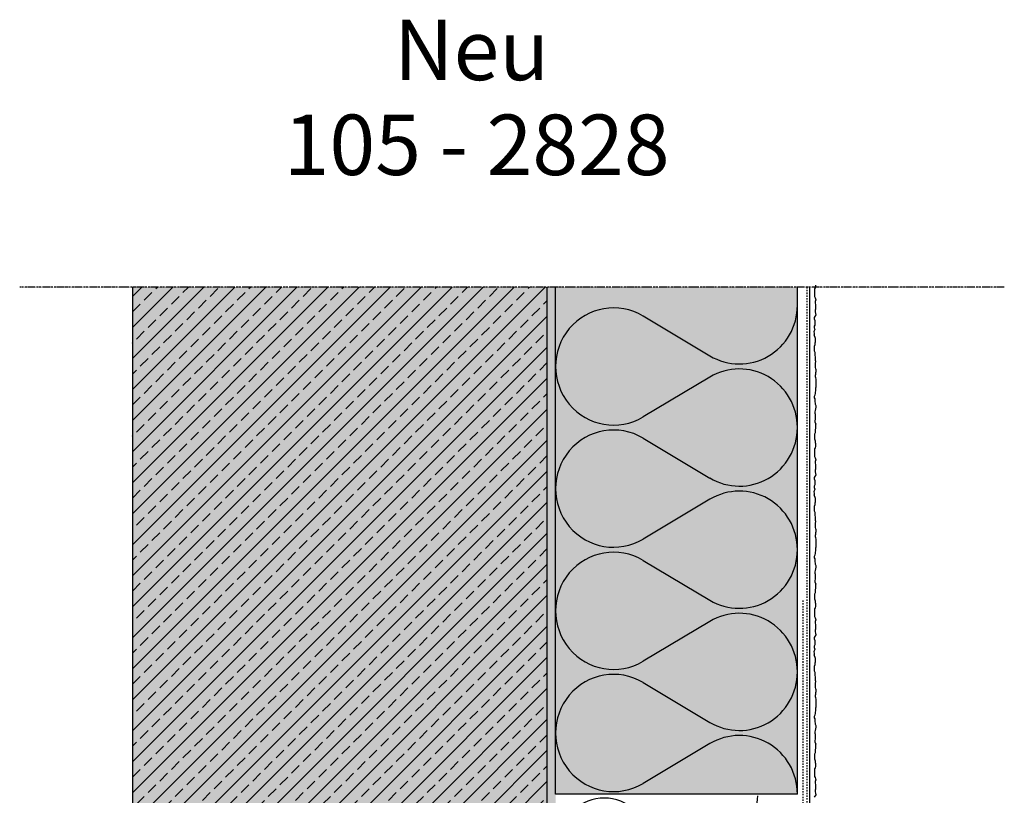
# Model space of a CAD drawing. Extents: x 4032 to 20160, y -15155 to -11490.
# Drawn here: x 16684 to 17254, y -14393 to -13944 of the extents above; entities that cross this region are included whole.
import ezdxf

# ---------------------------------------------------------------- set-up
doc = ezdxf.new("R2010")
doc.units = 0
doc.header["$LTSCALE"] = 0.1
for name, pattern in [('AUSGEZOGEN', [0]), ('BRUCHLINIE', [33.5, 12, -3, 12, -3, 0.5, -3]), ('MVS_STRICH', [48, 8, -8, 8, -8, 8, -8]), ('OBERFLÄCHE', [25.5, 12, -3, 0.5, -3, 0.5, -3, 0.5, -3])]:
    doc.linetypes.add(name, pattern=pattern)
for name, color, linetype in [('BEMASSUNG', 1, 'AUSGEZOGEN'), ('DÄMMUNG', 1, 'CONTINUOUS'), ('Putz', 6, 'CONTINUOUS'), ('SCHRAFFUR', 7, 'CONTINUOUS'), ('SICHTBARE', 7, 'CONTINUOUS'), ('ZUSATZ', 1, 'OBERFLÄCHE')]:
    doc.layers.add(name, color=color, linetype=linetype)
doc.styles.add('ARIAL7', font='arial.ttf', dxfattribs={"height": 7})

# ---------------------------------------------------------------- blocks, each defined once
blk = doc.blocks.new('DAEMM')
at = {"layer": 'DÄMMUNG'}
for p, q in [((0.2065, 0.362), (0.0435, 0.638)), ((0.4565, 0.638), (0.2935, 0.362))]:
    blk.add_line(p, q, dxfattribs=at)
for centre, radius, start, end in [((0.25, 0.76), 0.2398, 329.435, 210.565), ((-0.0001, 0.2399), 0.2399, 270.0152, 30.5802), ((0.5001, 0.2399), 0.2399, 149.4198, 269.9848)]:
    blk.add_arc(centre, radius, start, end, dxfattribs=at)

msp = doc.modelspace()

# ---------------------------------------------------------------- hatches: boundary and pattern name
at = {"layer": 'SCHRAFFUR', "linetype": 'Continuous'}
h = msp.add_hatch(color=254, dxfattribs=at)
h.dxf.hatch_style = 1
h.paths.add_polyline_path([(16929.64, -14882.47), (16749.65, -14882.47), (16749.65, -14099.08), (16989.65, -14099.08), (16989.66, -14662.53), (16929.64, -14662.5)])
at = {"layer": 'SCHRAFFUR', "lineweight": -3}
h = msp.add_hatch(dxfattribs=at)
h.set_pattern_fill('ANSI33', color=3, scale=2, style=0)
h.set_pattern_definition([(45, (15611.498, -66.08), (-8.980256, 8.980256), []), (45, (15620.478, -66.08), (-8.980256, 8.980256), [6.35, -3.175])])
h.paths.add_polyline_path([(16929.64, -14882.47), (16749.65, -14882.47), (16749.65, -14099.08), (16989.65, -14099.08), (16989.66, -14662.53), (16929.64, -14662.5)])
at = {"layer": 'SCHRAFFUR', "linetype": 'Continuous'}
h = msp.add_hatch(dxfattribs=at)
h.set_pattern_fill('HEX', color=252, scale=0.23, style=0)
h.set_pattern_definition([(0, (16535.9436, -66.0806), (0, 1.2648301), [0.73025, -1.4605]), (120, (16535.9436, -66.0806), (-1.095375, -0.63241505), [0.73025, -1.4605]), (60, (16536.6738, -66.0806), (-1.095375, 0.63241505), [0.73025, -1.4605])])
h.paths.add_polyline_path([(16989.65, -14555.42), (16994.65, -14555.42), (16994.65, -14099.08), (16989.65, -14099.08)])
h = msp.add_hatch(color=71, dxfattribs=at)
h.dxf.hatch_style = 1
h.paths.add_polyline_path([(16994.65, -14099.08), (17134.65, -14099.08), (17134.65, -14392.64), (16994.65, -14392.64)])

# ---------------------------------------------------------------- linework, layer by layer
at = {"layer": 'Putz', "color": 6, "linetype": 'AUSGEZOGEN', "lineweight": -3}
for p, q in [((17144.86, -14099.46), (17144.64, -14100.12)), ((17144.64, -14100.12), (17144.64, -14101.01)), ((17144.64, -14101.01), (17144.64, -14101.89)), ((17144.64, -14101.89), (17144.64, -14102.77)), ((17145.08, -14098.8), (17144.86, -14099.46)), ((17145.08, -14097.91), (17145.08, -14098.8)), ((17144.64, -14102.77), (17144.64, -14103.66)), ((17144.64, -14103.66), (17144.64, -14104.54)), ((17144.64, -14104.54), (17144.86, -14105.2)), ((17144.86, -14105.2), (17145.08, -14105.87)), ((17145.3, -14106.53), (17144.86, -14107.41)), ((17144.86, -14107.41), (17144.86, -14108.3)), ((17145.08, -14105.87), (17145.3, -14106.53)), ((17144.86, -14108.3), (17145.08, -14109.18)), ((17145.08, -14111.83), (17144.86, -14112.5)), ((17144.86, -14112.5), (17144.86, -14113.38)), ((17144.86, -14113.38), (17145.08, -14114.26)), ((17145.08, -14109.18), (17145.08, -14110.06)), ((17145.08, -14110.06), (17145.08, -14110.95)), ((17145.08, -14110.95), (17145.08, -14111.83)), ((17145.3, -14115.15), (17144.45, -14116.59)), ((17144.45, -14116.59), (17144.45, -14117.48)), ((17144.45, -14117.48), (17144.67, -14118.36)), ((17144.67, -14118.36), (17144.67, -14119.24)), ((17144.67, -14119.24), (17144.67, -14120.13)), ((17145.08, -14114.26), (17145.3, -14115.15)), ((17144.67, -14123.44), (17144.11, -14124.9)), ((17144.11, -14124.9), (17144.33, -14125.78)), ((17144.67, -14121.01), (17144.45, -14121.67)), ((17144.45, -14121.67), (17144.45, -14122.56)), ((17144.45, -14122.56), (17144.67, -14123.44)), ((17144.67, -14120.13), (17144.67, -14121.01)), ((17144.33, -14125.78), (17144.33, -14126.67)), ((17145.08, -14128.91), (17144.33, -14126.67)), ((17144.86, -14131.34), (17145.08, -14130.68)), ((17145.08, -14129.8), (17145.08, -14128.91)), ((17145.08, -14130.68), (17145.08, -14129.8)), ((17144.64, -14133.33), (17144.86, -14132.23)), ((17144.64, -14134.22), (17144.64, -14133.33)), ((17144.64, -14135.32), (17144.64, -14134.22)), ((17144.64, -14136.2), (17144.64, -14135.32)), ((17144.86, -14136.87), (17144.64, -14136.2)), ((17144.86, -14132.23), (17144.86, -14131.34)), ((17144.86, -14137.75), (17144.86, -14136.87)), ((17144.86, -14138.64), (17144.86, -14137.75)), ((17145.08, -14139.52), (17144.86, -14138.64)), ((17145.08, -14140.4), (17145.08, -14139.52)), ((17145.08, -14141.51), (17145.08, -14140.4)), ((17145.3, -14142.17), (17145.08, -14141.51)), ((17145.08, -14143.05), (17145.3, -14142.17)), ((17145.08, -14143.94), (17145.08, -14143.05)), ((17145.08, -14144.82), (17145.08, -14143.94)), ((17145.08, -14145.71), (17145.08, -14144.82)), ((17145.3, -14146.37), (17145.08, -14145.71)), ((17145.52, -14147.03), (17145.3, -14146.37)), ((17145.3, -14148.58), (17145.52, -14147.92)), ((17145.52, -14147.92), (17145.52, -14147.03)), ((17145.08, -14150.12), (17145.3, -14149.46)), ((17145.08, -14151.01), (17145.08, -14150.12)), ((17145.3, -14151.67), (17145.08, -14151.01)), ((17145.3, -14149.46), (17145.3, -14148.58)), ((17145.52, -14152.33), (17145.3, -14151.67)), ((17145.52, -14153.22), (17145.52, -14152.33)), ((17145.52, -14154.1), (17145.52, -14153.22)), ((17145.08, -14159.85), (17145.3, -14159.18)), ((17145.3, -14157.42), (17145.52, -14156.75)), ((17145.3, -14158.3), (17145.3, -14157.42)), ((17145.3, -14159.18), (17145.3, -14158.3)), ((17145.52, -14154.99), (17145.52, -14154.1)), ((17145.52, -14155.87), (17145.52, -14154.99)), ((17145.52, -14156.75), (17145.52, -14155.87)), ((17144.64, -14162.28), (17144.86, -14161.39)), ((17144.64, -14163.16), (17144.64, -14162.28)), ((17144.86, -14163.82), (17144.64, -14163.16)), ((17144.86, -14161.39), (17145.08, -14160.73)), ((17144.86, -14164.71), (17144.86, -14163.82)), ((17144.86, -14165.59), (17144.86, -14164.71)), ((17145.08, -14160.73), (17145.08, -14159.85)), ((17145.08, -14166.25), (17144.86, -14165.59)), ((17144.86, -14171.34), (17145.08, -14170.45)), ((17145.08, -14167.14), (17145.08, -14166.25)), ((17145.52, -14167.8), (17145.08, -14167.14)), ((17145.08, -14170.45), (17145.3, -14169.57)), ((17145.3, -14169.57), (17145.52, -14168.68)), ((17145.52, -14168.68), (17145.52, -14167.8)), ((17144.86, -14172.22), (17144.86, -14171.34)), ((17145.08, -14172.88), (17144.86, -14172.22)), ((17144.86, -14176.42), (17145.08, -14175.53)), ((17144.86, -14177.3), (17144.86, -14176.42)), ((17145.08, -14173.77), (17145.08, -14172.88)), ((17145.08, -14174.65), (17145.08, -14173.77)), ((17145.08, -14175.53), (17145.08, -14174.65)), ((17145.3, -14178.19), (17144.86, -14177.3)), ((17145.08, -14180.84), (17144.86, -14181.72)), ((17144.86, -14181.72), (17144.86, -14182.6)), ((17145.3, -14178.19), (17145.08, -14178.85)), ((17145.08, -14178.85), (17145.08, -14179.95)), ((17145.08, -14179.95), (17145.08, -14180.84)), ((17144.86, -14183.49), (17144.64, -14184.15)), ((17144.64, -14184.15), (17144.64, -14185.03)), ((17144.64, -14185.03), (17144.64, -14186.14)), ((17144.64, -14186.14), (17144.64, -14187.02)), ((17144.64, -14187.02), (17144.86, -14188.13)), ((17144.86, -14182.6), (17144.86, -14183.49)), ((17144.86, -14192.11), (17144.64, -14192.77)), ((17144.64, -14192.77), (17144.64, -14193.65)), ((17144.64, -14193.65), (17144.64, -14194.54)), ((17144.86, -14188.13), (17144.86, -14189.01)), ((17144.86, -14189.01), (17145.08, -14189.67)), ((17145.08, -14191.44), (17144.86, -14192.11)), ((17145.08, -14189.67), (17145.08, -14190.56)), ((17145.08, -14190.56), (17145.08, -14191.44)), ((17144.64, -14194.54), (17144.64, -14195.42)), ((17144.64, -14195.42), (17144.64, -14196.3)), ((17144.64, -14196.3), (17144.64, -14197.19)), ((17144.64, -14197.19), (17144.86, -14197.85)), ((17144.86, -14197.85), (17145.08, -14198.51)), ((17145.3, -14199.18), (17144.86, -14200.06)), ((17145.08, -14198.51), (17145.3, -14199.18)), ((17144.86, -14200.06), (17144.86, -14200.94)), ((17144.86, -14200.94), (17145.08, -14201.83)), ((17145.08, -14204.48), (17144.86, -14205.14)), ((17144.86, -14205.14), (17144.86, -14206.02)), ((17145.08, -14201.83), (17145.08, -14202.71)), ((17145.08, -14202.71), (17145.08, -14203.59)), ((17145.08, -14203.59), (17145.08, -14204.48)), ((17145.3, -14207.79), (17144.45, -14209.24)), ((17144.45, -14209.24), (17144.45, -14210.12)), ((17144.45, -14210.12), (17144.67, -14211.01)), ((17144.86, -14206.02), (17145.08, -14206.91)), ((17145.08, -14206.91), (17145.3, -14207.79)), ((17144.67, -14216.09), (17144.11, -14217.55)), ((17144.67, -14213.66), (17144.45, -14214.32)), ((17144.45, -14214.32), (17144.45, -14215.2)), ((17144.45, -14215.2), (17144.67, -14216.09)), ((17144.67, -14211.01), (17144.67, -14211.89)), ((17144.67, -14211.89), (17144.67, -14212.77)), ((17144.67, -14212.77), (17144.67, -14213.66)), ((17144.11, -14217.55), (17144.33, -14218.43)), ((17144.33, -14218.43), (17144.33, -14219.31)), ((17145.08, -14221.56), (17144.33, -14219.31)), ((17145.08, -14222.44), (17145.08, -14221.56)), ((17144.64, -14225.98), (17144.86, -14224.87)), ((17144.64, -14226.86), (17144.64, -14225.98)), ((17144.64, -14227.97), (17144.64, -14226.86)), ((17144.64, -14228.85), (17144.64, -14227.97)), ((17144.86, -14223.99), (17145.08, -14223.33)), ((17144.86, -14224.87), (17144.86, -14223.99)), ((17145.08, -14223.33), (17145.08, -14222.44)), ((17144.86, -14229.51), (17144.64, -14228.85)), ((17144.86, -14230.4), (17144.86, -14229.51)), ((17144.86, -14231.28), (17144.86, -14230.4)), ((17145.08, -14232.17), (17144.86, -14231.28)), ((17145.08, -14233.05), (17145.08, -14232.17)), ((17145.08, -14234.15), (17145.08, -14233.05)), ((17145.3, -14234.82), (17145.08, -14234.15)), ((17145.08, -14235.7), (17145.3, -14234.82)), ((17145.08, -14236.58), (17145.08, -14235.7)), ((17145.08, -14237.47), (17145.08, -14236.58)), ((17145.08, -14238.35), (17145.08, -14237.47)), ((17145.3, -14239.01), (17145.08, -14238.35)), ((17145.52, -14239.68), (17145.3, -14239.01)), ((17145.08, -14242.77), (17145.3, -14242.11)), ((17145.08, -14243.65), (17145.08, -14242.77)), ((17145.3, -14244.32), (17145.08, -14243.65)), ((17145.3, -14241.22), (17145.52, -14240.56)), ((17145.3, -14242.11), (17145.3, -14241.22)), ((17145.52, -14244.98), (17145.3, -14244.32)), ((17145.52, -14240.56), (17145.52, -14239.68)), ((17145.52, -14245.86), (17145.52, -14244.98)), ((17145.3, -14250.06), (17145.52, -14249.4)), ((17145.3, -14250.95), (17145.3, -14250.06)), ((17145.52, -14246.75), (17145.52, -14245.86)), ((17145.52, -14247.63), (17145.52, -14246.75)), ((17145.52, -14248.52), (17145.52, -14247.63)), ((17145.52, -14249.4), (17145.52, -14248.52)), ((17144.64, -14254.92), (17144.86, -14254.04)), ((17144.64, -14255.81), (17144.64, -14254.92)), ((17144.86, -14256.47), (17144.64, -14255.81)), ((17144.86, -14254.04), (17145.08, -14253.38)), ((17144.86, -14257.35), (17144.86, -14256.47)), ((17145.08, -14252.49), (17145.3, -14251.83)), ((17145.08, -14253.38), (17145.08, -14252.49)), ((17145.3, -14251.83), (17145.3, -14250.95)), ((17144.86, -14258.24), (17144.86, -14257.35)), ((17145.08, -14258.9), (17144.86, -14258.24)), ((17145.08, -14259.78), (17145.08, -14258.9)), ((17145.52, -14260.45), (17145.08, -14259.78)), ((17145.3, -14262.21), (17145.52, -14261.33)), ((17145.52, -14261.33), (17145.52, -14260.45)), ((17144.86, -14263.98), (17145.08, -14263.1)), ((17144.86, -14264.87), (17144.86, -14263.98)), ((17145.08, -14265.53), (17144.86, -14264.87)), ((17145.08, -14263.1), (17145.3, -14262.21)), ((17145.08, -14266.41), (17145.08, -14265.53)), ((17145.08, -14267.3), (17145.08, -14266.41)), ((17145.08, -14268.18), (17145.08, -14267.3)), ((17144.86, -14269.06), (17145.08, -14268.18)), ((17144.86, -14269.95), (17144.86, -14269.06)), ((17145.3, -14270.83), (17144.86, -14269.95)), ((17145.08, -14273.48), (17144.86, -14274.37)), ((17145.3, -14270.83), (17145.08, -14271.49)), ((17145.08, -14271.49), (17145.08, -14272.6)), ((17145.08, -14272.6), (17145.08, -14273.48)), ((17144.86, -14276.13), (17144.64, -14276.8)), ((17144.64, -14276.8), (17144.64, -14277.68)), ((17144.64, -14277.68), (17144.64, -14278.79)), ((17144.64, -14278.79), (17144.64, -14279.67)), ((17144.86, -14274.37), (17144.86, -14275.25)), ((17144.86, -14275.25), (17144.86, -14276.13)), ((17144.64, -14279.67), (17144.86, -14280.77)), ((17144.86, -14284.75), (17144.64, -14285.41)), ((17144.86, -14280.77), (17144.86, -14281.66)), ((17144.86, -14281.66), (17145.08, -14282.32)), ((17145.08, -14284.09), (17144.86, -14284.75)), ((17145.08, -14282.32), (17145.08, -14283.2)), ((17145.08, -14283.2), (17145.08, -14284.09)), ((17144.64, -14285.41), (17144.64, -14286.3)), ((17144.64, -14286.3), (17144.64, -14287.18)), ((17144.64, -14287.18), (17144.64, -14288.07)), ((17144.64, -14288.07), (17144.64, -14288.95)), ((17144.64, -14288.95), (17144.64, -14289.83)), ((17144.64, -14289.83), (17144.86, -14290.5)), ((17144.86, -14290.5), (17145.08, -14291.16)), ((17145.3, -14291.82), (17144.86, -14292.71)), ((17144.86, -14292.71), (17144.86, -14293.59)), ((17144.86, -14293.59), (17145.08, -14294.47)), ((17145.08, -14291.16), (17145.3, -14291.82)), ((17145.08, -14294.47), (17145.08, -14295.36)), ((17145.08, -14295.36), (17145.08, -14296.24)), ((17145.08, -14296.24), (17145.08, -14297.12)), ((17145.3, -14300.44), (17144.45, -14301.88)), ((17144.45, -14301.88), (17144.45, -14302.77)), ((17145.08, -14297.12), (17144.86, -14297.79)), ((17144.86, -14297.79), (17144.86, -14298.67)), ((17144.86, -14298.67), (17145.08, -14299.55)), ((17145.08, -14299.55), (17145.3, -14300.44)), ((17144.45, -14302.77), (17144.67, -14303.65)), ((17144.67, -14306.3), (17144.45, -14306.97)), ((17144.45, -14306.97), (17144.45, -14307.85)), ((17144.67, -14303.65), (17144.67, -14304.53)), ((17144.67, -14304.53), (17144.67, -14305.42)), ((17144.67, -14305.42), (17144.67, -14306.3)), ((17144.67, -14308.73), (17144.11, -14310.19)), ((17144.11, -14310.19), (17144.33, -14311.08)), ((17144.33, -14311.08), (17144.33, -14311.96)), ((17145.08, -14314.21), (17144.33, -14311.96)), ((17144.45, -14307.85), (17144.67, -14308.73)), ((17144.64, -14318.62), (17144.86, -14317.52)), ((17144.64, -14319.51), (17144.64, -14318.62)), ((17144.86, -14316.64), (17145.08, -14315.97)), ((17144.86, -14317.52), (17144.86, -14316.64)), ((17145.08, -14315.09), (17145.08, -14314.21)), ((17145.08, -14315.97), (17145.08, -14315.09)), ((17144.64, -14320.61), (17144.64, -14319.51)), ((17144.64, -14321.5), (17144.64, -14320.61)), ((17144.86, -14322.16), (17144.64, -14321.5)), ((17144.86, -14323.04), (17144.86, -14322.16)), ((17144.86, -14323.93), (17144.86, -14323.04)), ((17145.08, -14324.81), (17144.86, -14323.93)), ((17145.08, -14325.69), (17145.08, -14324.81)), ((17145.08, -14326.8), (17145.08, -14325.69)), ((17145.3, -14327.46), (17145.08, -14326.8)), ((17145.08, -14328.35), (17145.3, -14327.46)), ((17145.08, -14329.23), (17145.08, -14328.35)), ((17145.08, -14330.11), (17145.08, -14329.23)), ((17145.08, -14331), (17145.08, -14330.11)), ((17145.3, -14331.66), (17145.08, -14331)), ((17145.08, -14335.42), (17145.3, -14334.75)), ((17145.08, -14336.3), (17145.08, -14335.42)), ((17145.52, -14332.32), (17145.3, -14331.66)), ((17145.3, -14333.87), (17145.52, -14333.21)), ((17145.3, -14334.75), (17145.3, -14333.87)), ((17145.52, -14333.21), (17145.52, -14332.32)), ((17145.3, -14336.96), (17145.08, -14336.3)), ((17145.52, -14337.63), (17145.3, -14336.96)), ((17145.52, -14338.51), (17145.52, -14337.63)), ((17145.52, -14339.39), (17145.52, -14338.51)), ((17145.52, -14340.28), (17145.52, -14339.39)), ((17145.52, -14341.16), (17145.52, -14340.28)), ((17145.52, -14342.05), (17145.52, -14341.16)), ((17144.64, -14347.57), (17144.86, -14346.69)), ((17144.64, -14348.45), (17144.64, -14347.57)), ((17144.86, -14346.69), (17145.08, -14346.02)), ((17145.08, -14345.14), (17145.3, -14344.48)), ((17145.08, -14346.02), (17145.08, -14345.14)), ((17145.3, -14342.71), (17145.52, -14342.05)), ((17145.3, -14343.59), (17145.3, -14342.71)), ((17145.3, -14344.48), (17145.3, -14343.59)), ((17144.86, -14349.12), (17144.64, -14348.45)), ((17144.86, -14350), (17144.86, -14349.12)), ((17144.86, -14350.88), (17144.86, -14350)), ((17145.08, -14351.55), (17144.86, -14350.88)), ((17145.08, -14352.43), (17145.08, -14351.55)), ((17145.52, -14353.09), (17145.08, -14352.43)), ((17145.52, -14353.98), (17145.52, -14353.09)), ((17144.86, -14356.63), (17145.08, -14355.74)), ((17144.86, -14357.51), (17144.86, -14356.63)), ((17145.08, -14358.17), (17144.86, -14357.51)), ((17145.08, -14355.74), (17145.3, -14354.86)), ((17145.08, -14359.06), (17145.08, -14358.17)), ((17145.08, -14359.94), (17145.08, -14359.06)), ((17145.3, -14354.86), (17145.52, -14353.98)), ((17144.86, -14361.71), (17145.08, -14360.83)), ((17144.86, -14362.59), (17144.86, -14361.71)), ((17145.3, -14363.48), (17144.86, -14362.59)), ((17145.08, -14360.83), (17145.08, -14359.94)), ((17145.3, -14363.48), (17145.08, -14364.14)), ((17145.08, -14364.14), (17145.08, -14365.24)), ((17144.86, -14368.78), (17144.64, -14369.44)), ((17144.64, -14369.44), (17144.64, -14370.33)), ((17144.64, -14370.33), (17144.64, -14371.43)), ((17145.08, -14366.13), (17144.86, -14367.01)), ((17144.86, -14367.01), (17144.86, -14367.9)), ((17144.86, -14367.9), (17144.86, -14368.78)), ((17145.08, -14365.24), (17145.08, -14366.13)), ((17144.64, -14371.43), (17144.64, -14372.32)), ((17144.64, -14372.32), (17144.86, -14373.42)), ((17144.86, -14373.42), (17144.86, -14374.3)), ((17144.86, -14374.3), (17145.08, -14374.97)), ((17145.08, -14374.97), (17145.08, -14375.85)), ((17145.08, -14375.85), (17145.08, -14376.73)), ((17144.86, -14377.4), (17144.64, -14378.06)), ((17144.64, -14378.06), (17144.64, -14378.94)), ((17144.64, -14378.94), (17144.64, -14379.83)), ((17144.64, -14379.83), (17144.64, -14380.71)), ((17144.64, -14380.71), (17144.64, -14381.6)), ((17144.64, -14381.6), (17144.64, -14382.48)), ((17145.08, -14376.73), (17144.86, -14377.4)), ((17144.64, -14382.48), (17144.86, -14383.14)), ((17144.86, -14383.14), (17145.08, -14383.8)), ((17145.3, -14384.47), (17144.86, -14385.35)), ((17144.86, -14385.35), (17144.86, -14386.24)), ((17144.86, -14386.24), (17145.08, -14387.12)), ((17145.08, -14383.8), (17145.3, -14384.47)), ((17145.08, -14387.12), (17145.08, -14388)), ((17145.3, -14393.08), (17144.45, -14394.53)), ((17145.08, -14389.77), (17144.86, -14390.43)), ((17144.86, -14390.43), (17144.86, -14391.32)), ((17144.86, -14391.32), (17145.08, -14392.2)), ((17145.08, -14388), (17145.08, -14388.89)), ((17145.08, -14388.89), (17145.08, -14389.77)), ((17145.08, -14392.2), (17145.3, -14393.08))]:
    msp.add_line(p, q, dxfattribs=at)
at = {"layer": 'SICHTBARE', "color": 4, "linetype": 'Continuous'}
for p, q in [((16749.65, -14099.08), (16749.65, -14882.47)), ((16989.65, -14099.08), (16989.65, -14662.5))]:
    msp.add_line(p, q, dxfattribs=at)
at = {"layer": 'SICHTBARE', "color": 1, "linetype": 'Continuous'}
for p, q in [((16994.65, -14392.64), (16994.65, -14099.08)), ((17134.65, -14392.64), (17134.65, -14099.08)), ((17134.65, -14392.64), (16994.65, -14392.64))]:
    msp.add_line(p, q, dxfattribs=at)
at = {"layer": 'SICHTBARE', "color": 6, "linetype": 'MVS_STRICH'}
for p, q in [((17140.15, -14099.08), (17140.15, -14916.08)), ((17137.72, -14280.55), (17137.72, -14499.57))]:
    msp.add_line(p, q, dxfattribs=at)
at = {"layer": 'SICHTBARE', "color": 6, "linetype": 'Continuous'}
msp.add_line((17141.65, -14099.08), (17141.65, -14919.85), dxfattribs=at)
at = {"layer": 'ZUSATZ', "color": 1, "linetype": 'BRUCHLINIE'}
msp.add_line((17254.44, -14099.08), (16684.4, -14099.08), dxfattribs=at)

# ---------------------------------------------------------------- block references
at = {"layer": 'BEMASSUNG', "color": 1, "linetype": 'Continuous', "xscale": 141.5, "yscale": 140, "zscale": 141.5, "rotation": 90}
for p in [(17134.65, -14180.39), (17134.65, -14251.14), (17134.65, -14321.89), (17134.65, -14392.64)]:
    msp.add_blockref('DAEMM', p, dxfattribs=at)
at = {"layer": 'BEMASSUNG', "color": 3, "linetype": 'Continuous', "xscale": 126.4, "yscale": 117, "zscale": 126.4, "rotation": 90}
msp.add_blockref('DAEMM', (17111.65, -14456.84), dxfattribs=at)

# ---------------------------------------------------------------- texts
at = {"layer": 'SICHTBARE', "color": 7, "linetype": 'Continuous', "char_height": 35, "attachment_point": 1, "style": 'ARIAL7'}
for s, insert in [('Neu', (16901.06, -13944.21)), ('105 - 2828', (16837.22, -13999.16))]:
    msp.add_mtext_dynamic_manual_height_columns(s, width=354.5057, gutter_width=35, heights=[0], dxfattribs=dict(at, insert=insert))

doc.saveas('drawing.dxf')
